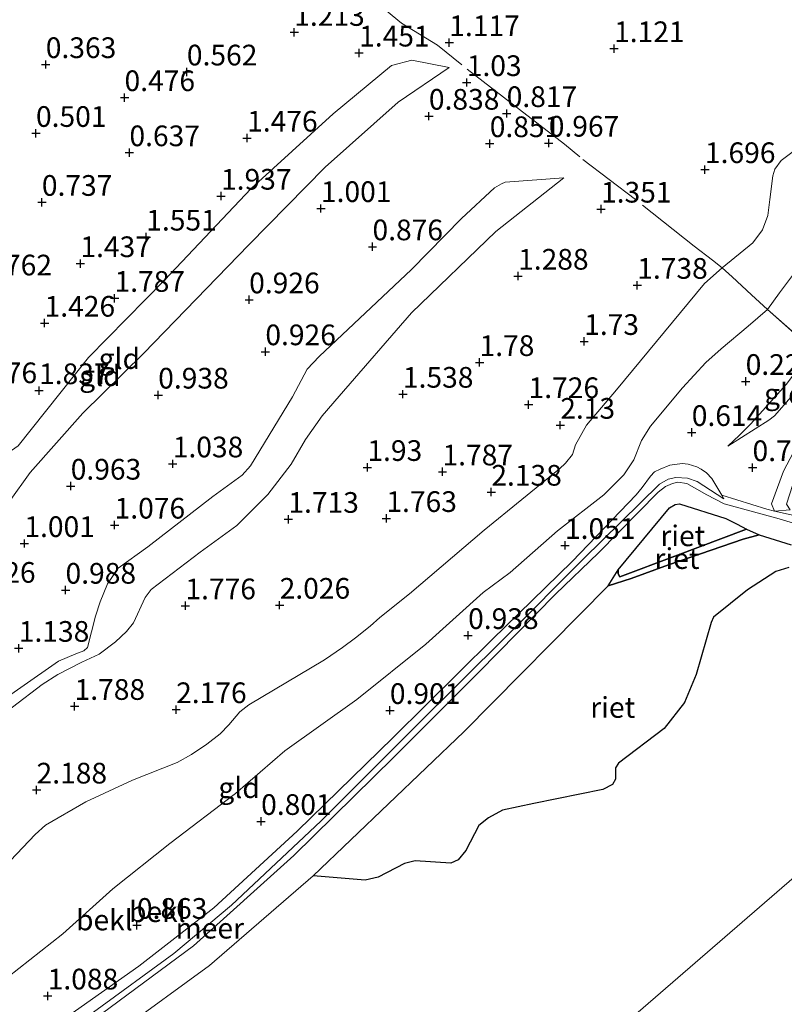
# Model space of a CAD drawing. Units: metres. Extents: x 159996 to 170008, y 537500 to 541182.
# Drawn here: x 167457 to 167549, y 538742 to 538861 of the extents above; entities that cross this region are included whole.
import ezdxf
from ezdxf.enums import TextEntityAlignment as Align

# ---------------------------------------------------------------- set-up
doc = ezdxf.new("R2010")
doc.units = ezdxf.units.M
doc.linetypes.add('IE-TERREINAFSCHEIDING', pattern=[10, 8, -2])
doc.layers.get('0').update_dxf_attribs({"lineweight": 25})
doc.layers.add('B-ME-GW-HOOGTEPUNT-S-B1', color=10, linetype='Continuous')
doc.layers.add('B-ME-IE-RIET-GV-B6', color=10, linetype='Continuous')
for name, color, linetype, lineweight in [('B-ME-GW-KRUINLIJN-L-B1', 93, 'Continuous', 18), ('B-ME-GW-TEENLIJN-L-B1', 93, 'Continuous', 18), ('B-ME-IE-GRONDWERKLIJN-GROND_INGERICHT-GV-B6', 253, 'Continuous', 18), ('B-ME-IE-HULPGEOMETRIE-L-B1', 53, 'Continuous', 18), ('B-ME-IE-TERREINAFSCHEIDING-RASTERHEKWERK-L-B1', 8, 'IE-TERREINAFSCHEIDING', 18), ('B-ME-OB-BEKLEDING-GV-B6', 253, 'Continuous', 18), ('B-ME-OB-WATERLIJN-L-B1', 133, 'OB-WATERLIJN', 18), ('B-ME-OG-WATER-GV-B6', 153, 'Continuous', 18)]:
    doc.layers.add(name, color=color, linetype=linetype, lineweight=lineweight)
doc.styles.add('NLCS-ISO', font='NLCS-ISO.TTF')
doc.linetypes.add('OB-WATERLIJN', pattern='A,10,[32,NLCS.SHX,S=2,R=0,X=0,Y=0],-12', length=22)

# ---------------------------------------------------------------- blocks, each defined once
blk = doc.blocks.new('hoogtepunt')
for p, q in [((-0.5, 0), (0.5, 0)), ((0, 0.5), (0, -0.5))]:
    blk.add_line(p, q)

msp = doc.modelspace()

# ---------------------------------------------------------------- linework, layer by layer
at = {"layer": 'B-ME-GW-KRUINLIJN-L-B1'}
for points in [[(167542.062, 538809.299, 0.561), (167547.017, 538812.425, 0.731), (167547.684, 538812.947, 0.744), (167552.29, 538818.207, 0.714), (167552.736, 538818.642, 0.697), (167553.459, 538819.886, 0.859), (167556.576, 538822.463, 0.731), (167559.851, 538825.922, 0.685), (167561.515, 538827.956, 0.646), (167565.442, 538832.019, 0.676), (167567.767, 538834.18, 0.663), (167570.396, 538837.112, 0.604), (167571.938, 538838.845, 0.544), (167573.796, 538840.781, 0.549), (167579.313, 538845.605, 0.672), (167581.093, 538847.547, 0.672), (167583.358, 538850.264, 0.634), (167585.231, 538852.581, 0.612), (167586.842, 538855.045, 0.493), (167589.001, 538859.142, 0.472), (167590.444, 538860.366, 0.472), (167592.605, 538861.568, 0.464)], [(167442.73, 538797.276, 0.8), (167446.051, 538798.135, 1.137), (167447.143, 538798.624, 1.35), (167447.956, 538799.465, 1.412), (167449.552, 538802.638, 1.474), (167452.037, 538806.409, 1.624), (167453.097, 538807.196, 1.687), (167454.693, 538808.221, 1.674), (167456.328, 538809.35, 1.7), (167464.838, 538820.014, 1.737), (167473.994, 538829.342, 1.7), (167484.474, 538840.448, 1.812), (167494.367, 538849.454, 1.574), (167501.426, 538855.313, 1.412), (167503.876, 538855.958, 1.262), (167508.411, 538855.051, 1.037)], [(167453.092, 538756.844, 2.308), (167458.374, 538762.353, 2.21), (167459.624, 538763.471, 2.21), (167464.478, 538766.291, 2.21), (167470.135, 538768.903, 2.223), (167475.533, 538771.051, 2.236), (167477.257, 538772.009, 2.227), (167479.129, 538773.286, 2.181), (167480.706, 538774.503, 2.181), (167481.769, 538775.594, 2.168), (167483.101, 538777.192, 2.168), (167484.199, 538778.027, 2.142), (167493.332, 538783.465, 2.168), (167495.503, 538784.971, 2.142), (167497.079, 538786.131, 2.045), (167498.854, 538787.531, 2.079), (167500.029, 538788.564, 2.172), (167503.589, 538791.462, 2.151), (167512.635, 538799.147, 2.104), (167521.733, 538806.549, 2.091), (167522.468, 538807.226, 2.087), (167523.288, 538808.291, 2.117), (167523.668, 538809.463, 2.104), (167524.974, 538811.824, 2.104), (167528.596, 538816.1, 2.215), (167539.252, 538828.94, 1.989), (167541.387, 538830.849, 1.832), (167545.065, 538833.882, 1.787), (167546.249, 538835.422, 1.783), (167546.881, 538837.183, 1.8), (167547.123, 538839.121, 1.736), (167547.514, 538841.953, 1.846), (167547.736, 538842.764, 1.846), (167548.516, 538843.803, 1.825), (167550.61, 538845.371, 1.732)], [(167452.004, 538774.991, 1.671), (167459.214, 538780.475, 1.671), (167461.098, 538781.704, 1.666), (167464.018, 538783.17, 1.641), (167466.098, 538784.153, 1.645), (167468.087, 538785.653, 1.679), (167469.421, 538786.9, 1.649), (167470.25, 538787.952, 1.628), (167471.68, 538790.987, 1.547), (167472.399, 538791.95, 1.543), (167478.292, 538796.477, 1.666), (167482.759, 538799.698, 1.649), (167486.494, 538803.452, 1.547), (167489.291, 538807.105, 1.462), (167491.037, 538810.083, 1.411), (167493.041, 538812.948, 1.407), (167495.088, 538815.34, 1.394), (167503.824, 538825.387, 1.237), (167514.051, 538835.223, 1.224), (167522.262, 538841.721, 1.173)], [(167549.996, 538808.566, 0.822), (167548.769, 538806.256, 0.843), (167547.345, 538802.304, 1.04), (167547.686, 538801.416, 1.04), (167553.696, 538800.096, 1.04)], [(167317.968, 538665.726, 1.607), (167331.12, 538672.222, 1.615), (167347.366, 538680.26, 1.615), (167360.709, 538687.065, 1.62), (167373.918, 538693.616, 1.611), (167390.89, 538702.231, 1.615), (167402.301, 538707.851, 1.594), (167417.744, 538715.781, 1.581), (167429.363, 538721.628, 1.594), (167443.441, 538728.793, 1.624), (167457.811, 538735.848, 1.611), (167465.421, 538740.884, 1.59), (167475.129, 538747.972, 1.59), (167482.089, 538753.816, 1.586), (167492.894, 538763.966, 1.59), (167504.152, 538775.262, 1.662), (167515.306, 538786.343, 1.675), (167524.575, 538795.618, 1.683), (167533.822, 538804.695, 1.692), (167534.852, 538805.319, 1.675), (167535.765, 538805.515, 1.671), (167537.207, 538805.439, 1.632), (167538.374, 538805.037, 1.556), (167541.593, 538802.945, 1.118)], [(167551.553, 538799.5, 1.048), (167548.268, 538800.509, 1.057), (167541.617, 538802.309, 1.091), (167539.543, 538803.428, 1.333), (167537.1, 538804.775, 1.622), (167536.028, 538804.94, 1.66), (167535.371, 538804.778, 1.673), (167534.519, 538804.398, 1.669), (167533.654, 538803.75, 1.66), (167526.434, 538796.403, 1.652), (167521.239, 538791.395, 1.656), (167511.998, 538781.989, 1.669), (167501.702, 538771.683, 1.622), (167489.641, 538759.816, 1.584), (167477.501, 538748.882, 1.626), (167463.394, 538738.467, 1.605)], [(167528.997, 538793.481, 0.028), (167535.675, 538796.006, 0.024), (167544.307, 538799.247, 0.139)]]:
    msp.add_polyline3d(points, dxfattribs=at)
at = {"layer": 'B-ME-GW-TEENLIJN-L-B1'}
for points in [[(167542.062, 538809.299, 0.561), (167543.454, 538810.601, 0.447), (167544.834, 538812.008, 0.311), (167549.102, 538816.754, 0.345), (167552.308, 538820.985, 0.357), (167555.388, 538823.445, 0.238), (167558.955, 538828.039, 0.238), (167560.683, 538830.466, 0.204), (167562.501, 538832.637, 0.221), (167567.383, 538837.294, 0.217), (167574.371, 538844.771, 0.158), (167578.694, 538849.2, 0.187), (167581.194, 538851.9, 0.187), (167586.234, 538858.479, 0.187), (167588.33, 538860.939, 0.2), (167589.19, 538861.566, 0.204), (167589.82, 538861.915, 0.217), (167592.605, 538861.568, 0.464)], [(167508.411, 538855.051, 1.037), (167502.235, 538850.873, 1), (167493.402, 538843.025, 1.137), (167484.195, 538833.612, 1.162), (167471.452, 538820.495, 1.187), (167464.147, 538813.284, 1.137), (167457.783, 538806.094, 1.1), (167455.221, 538802.565, 1.012), (167452.315, 538802.423, 1.012), (167451.629, 538801.055, 1.012), (167449.886, 538798.317, 0.9), (167447.587, 538796.734, 0.837), (167442.73, 538797.276, 0.8)], [(167522.262, 538841.721, 1.173), (167515.164, 538841.21, 0.944), (167514.701, 538841.006, 0.931), (167513.869, 538840.509, 0.927), (167509.896, 538836.806, 0.872), (167503.857, 538830.626, 0.863), (167492.674, 538820.14, 0.829), (167491.239, 538818.587, 0.876), (167489.453, 538815.267, 0.91), (167484.395, 538806.895, 1.118), (167483.388, 538805.803, 1.161), (167479.838, 538803.207, 1.144), (167471.984, 538797.105, 1.063), (167468.422, 538794.557, 1.114), (167467.123, 538792.647, 1.135), (167466.219, 538790.47, 1.122), (167465.669, 538788.724, 1.054), (167464.682, 538784.97, 1.19), (167464.268, 538784.574, 1.195), (167463.29, 538784.188, 1.195), (167461.195, 538783.288, 1.203), (167452.453, 538777.21, 1.229)], [(167448.087, 538739.767, 0.871), (167453.721, 538744.052, 0.927), (167461.735, 538750.365, 0.927), (167467.759, 538755.772, 0.902), (167474.638, 538761.251, 0.852), (167482.58, 538767.306, 0.852), (167488.519, 538772.472, 1.014), (167497.237, 538778.681, 1.039), (167505.561, 538785.379, 0.989), (167512.503, 538791.588, 1.052), (167515.745, 538794.015, 1.127), (167521.473, 538799.077, 1.167), (167527.088, 538803.426, 1.18), (167529.482, 538805.812, 1.105), (167530.702, 538807.63, 1.03), (167531.615, 538809.967, 1.03), (167532.703, 538811.7, 0.855), (167536.575, 538816.34, 0.838), (167539.414, 538819.407, 0.816), (167541.275, 538821.048, 0.702), (167544.499, 538823.806, 0.498), (167546.861, 538825.824, 0.451), (167548.291, 538827.819, 0.396), (167552.907, 538833.958, 0.315)], [(167461.875, 538740.073, 0.923), (167470.903, 538746.428, 0.906), (167479.965, 538753.51, 0.88), (167490.017, 538762.75, 0.88), (167501.617, 538774.062, 0.918), (167513.582, 538785.904, 1.042), (167523.253, 538795.364, 1.105), (167530.975, 538803.405, 1.071), (167531.692, 538804.311, 1.067), (167532.699, 538805.663, 0.872), (167533.185, 538806.179, 0.816), (167533.871, 538806.527, 0.825), (167535.045, 538806.984, 0.825), (167536.552, 538807.209, 0.778), (167537.253, 538807.102, 0.727), (167538.305, 538806.794, 0.668), (167538.828, 538806.499, 0.672), (167539.501, 538806.058, 0.685), (167540.144, 538805.375, 0.719), (167541.352, 538803.349, 1.052), (167541.593, 538802.945, 1.118)], [(167528.997, 538793.481, 0.028), (167528.83, 538793.87, 0.028), (167528.799, 538794.338, 0.079), (167535.034, 538801.833, 0.462), (167535.687, 538802.233, 0.479), (167536.23, 538802.341, 0.466), (167541.832, 538800.562, 0.39), (167543.178, 538799.883, 0.36), (167544.307, 538799.247, 0.139)]]:
    msp.add_polyline3d(points, dxfattribs=at)
at = {"layer": 'B-ME-IE-GRONDWERKLIJN-GROND_INGERICHT-GV-B6'}
for points in [[(167455.221, 538802.565, 1.012), (167457.783, 538806.094, 1.1), (167464.147, 538813.284, 1.137), (167471.452, 538820.495, 1.187), (167484.195, 538833.612, 1.162), (167493.402, 538843.025, 1.137), (167502.235, 538850.873, 1), (167508.411, 538855.051, 1.037), (167503.876, 538855.958, 1.262), (167501.426, 538855.313, 1.412), (167494.367, 538849.454, 1.574), (167484.474, 538840.448, 1.812), (167473.994, 538829.342, 1.7), (167464.838, 538820.014, 1.737), (167456.328, 538809.35, 1.7)], [(167508.411, 538855.051, 1.037), (167502.235, 538850.873, 1), (167493.402, 538843.025, 1.137), (167484.195, 538833.612, 1.162), (167471.452, 538820.495, 1.187), (167464.147, 538813.284, 1.137), (167457.783, 538806.094, 1.1), (167455.221, 538802.565, 1.012)], [(167456.328, 538809.35, 1.7), (167464.838, 538820.014, 1.737), (167473.994, 538829.342, 1.7), (167484.474, 538840.448, 1.812), (167494.367, 538849.454, 1.574), (167501.426, 538855.313, 1.412), (167503.876, 538855.958, 1.262), (167508.411, 538855.051, 1.037)], [(167550.61, 538845.371, 1.732), (167548.516, 538843.803, 1.825), (167547.736, 538842.764, 1.846), (167547.514, 538841.953, 1.846), (167547.123, 538839.121, 1.736), (167546.881, 538837.183, 1.8), (167546.249, 538835.422, 1.783), (167545.065, 538833.882, 1.787), (167541.387, 538830.849, 1.832), (167539.252, 538828.94, 1.989), (167528.596, 538816.1, 2.215), (167524.974, 538811.824, 2.104), (167523.668, 538809.463, 2.104), (167523.288, 538808.291, 2.117), (167522.468, 538807.226, 2.087), (167521.733, 538806.549, 2.091), (167512.635, 538799.147, 2.104), (167503.589, 538791.462, 2.151), (167500.029, 538788.564, 2.172), (167498.854, 538787.531, 2.079), (167497.079, 538786.131, 2.045), (167495.503, 538784.971, 2.142), (167493.332, 538783.465, 2.168), (167484.199, 538778.027, 2.142), (167483.101, 538777.192, 2.168), (167481.769, 538775.594, 2.168), (167480.706, 538774.503, 2.181), (167479.129, 538773.286, 2.181), (167477.257, 538772.009, 2.227), (167475.533, 538771.051, 2.236), (167470.135, 538768.903, 2.223), (167464.478, 538766.291, 2.21), (167459.624, 538763.471, 2.21), (167458.374, 538762.353, 2.21), (167453.092, 538756.844, 2.308)], [(167552.907, 538833.958, 0.315), (167548.291, 538827.819, 0.396), (167546.861, 538825.824, 0.451), (167544.941, 538827.599, 0.842), (167542.578, 538829.776, 1.649), (167541.387, 538830.849, 1.832), (167545.065, 538833.882, 1.787), (167546.249, 538835.422, 1.783), (167546.881, 538837.183, 1.8), (167547.123, 538839.121, 1.736), (167547.514, 538841.953, 1.846), (167547.736, 538842.764, 1.846), (167548.516, 538843.803, 1.825), (167550.61, 538845.371, 1.732)], [(167452.004, 538774.991, 1.671), (167459.214, 538780.475, 1.671), (167461.098, 538781.704, 1.666), (167464.018, 538783.17, 1.641), (167466.098, 538784.153, 1.645), (167468.087, 538785.653, 1.679), (167469.421, 538786.9, 1.649), (167470.25, 538787.952, 1.628), (167471.68, 538790.987, 1.547), (167472.399, 538791.95, 1.543), (167478.292, 538796.477, 1.666), (167482.759, 538799.698, 1.649), (167486.494, 538803.452, 1.547), (167489.291, 538807.105, 1.462), (167491.037, 538810.083, 1.411), (167493.041, 538812.948, 1.407), (167495.088, 538815.34, 1.394), (167503.824, 538825.387, 1.237), (167514.051, 538835.223, 1.224), (167522.262, 538841.721, 1.173), (167515.164, 538841.21, 0.944), (167514.701, 538841.006, 0.931), (167513.869, 538840.509, 0.927), (167509.896, 538836.806, 0.872), (167503.857, 538830.626, 0.863), (167492.674, 538820.14, 0.829), (167491.239, 538818.587, 0.876), (167489.453, 538815.267, 0.91), (167484.395, 538806.895, 1.118), (167483.388, 538805.803, 1.161), (167479.838, 538803.207, 1.144), (167471.984, 538797.105, 1.063), (167468.422, 538794.557, 1.114), (167467.123, 538792.647, 1.135), (167466.219, 538790.47, 1.122), (167465.669, 538788.724, 1.054), (167464.682, 538784.97, 1.19), (167464.268, 538784.574, 1.195), (167463.29, 538784.188, 1.195), (167461.195, 538783.288, 1.203), (167452.453, 538777.21, 1.229)], [(167452.453, 538777.21, 1.229), (167461.195, 538783.288, 1.203), (167463.29, 538784.188, 1.195), (167464.268, 538784.574, 1.195), (167464.682, 538784.97, 1.19), (167465.669, 538788.724, 1.054), (167466.219, 538790.47, 1.122), (167467.123, 538792.647, 1.135), (167468.422, 538794.557, 1.114), (167471.984, 538797.105, 1.063), (167479.838, 538803.207, 1.144), (167483.388, 538805.803, 1.161), (167484.395, 538806.895, 1.118), (167489.453, 538815.267, 0.91), (167491.239, 538818.587, 0.876), (167492.674, 538820.14, 0.829), (167503.857, 538830.626, 0.863), (167509.896, 538836.806, 0.872), (167513.869, 538840.509, 0.927), (167514.701, 538841.006, 0.931), (167515.164, 538841.21, 0.944), (167522.262, 538841.721, 1.173), (167514.051, 538835.223, 1.224), (167503.824, 538825.387, 1.237), (167495.088, 538815.34, 1.394), (167493.041, 538812.948, 1.407), (167491.037, 538810.083, 1.411), (167489.291, 538807.105, 1.462), (167486.494, 538803.452, 1.547), (167482.759, 538799.698, 1.649), (167478.292, 538796.477, 1.666), (167472.399, 538791.95, 1.543), (167471.68, 538790.987, 1.547), (167470.25, 538787.952, 1.628), (167469.421, 538786.9, 1.649), (167468.087, 538785.653, 1.679), (167466.098, 538784.153, 1.645), (167464.018, 538783.17, 1.641), (167461.098, 538781.704, 1.666), (167459.214, 538780.475, 1.671), (167452.004, 538774.991, 1.671)], [(167552.308, 538820.985, 0.357), (167546.861, 538825.824, 0.451), (167548.291, 538827.819, 0.396), (167552.907, 538833.958, 0.315)], [(167453.092, 538756.844, 2.308), (167458.374, 538762.353, 2.21), (167459.624, 538763.471, 2.21), (167464.478, 538766.291, 2.21), (167470.135, 538768.903, 2.223), (167475.533, 538771.051, 2.236), (167477.257, 538772.009, 2.227), (167479.129, 538773.286, 2.181), (167480.706, 538774.503, 2.181), (167481.769, 538775.594, 2.168), (167483.101, 538777.192, 2.168), (167484.199, 538778.027, 2.142), (167493.332, 538783.465, 2.168), (167495.503, 538784.971, 2.142), (167497.079, 538786.131, 2.045), (167498.854, 538787.531, 2.079), (167500.029, 538788.564, 2.172), (167503.589, 538791.462, 2.151), (167512.635, 538799.147, 2.104), (167521.733, 538806.549, 2.091), (167522.468, 538807.226, 2.087), (167523.288, 538808.291, 2.117), (167523.668, 538809.463, 2.104), (167524.974, 538811.824, 2.104), (167528.596, 538816.1, 2.215), (167539.252, 538828.94, 1.989), (167541.387, 538830.849, 1.832), (167542.578, 538829.776, 1.649), (167544.941, 538827.599, 0.842), (167546.861, 538825.824, 0.451)], [(167448.087, 538739.767, 0.871), (167453.721, 538744.052, 0.927), (167461.735, 538750.365, 0.927), (167467.759, 538755.772, 0.902), (167474.638, 538761.251, 0.852), (167482.58, 538767.306, 0.852), (167488.519, 538772.472, 1.014), (167497.237, 538778.681, 1.039), (167505.561, 538785.379, 0.989), (167512.503, 538791.588, 1.052), (167515.745, 538794.015, 1.127), (167521.473, 538799.077, 1.167), (167527.088, 538803.426, 1.18), (167529.482, 538805.812, 1.105), (167530.702, 538807.63, 1.03), (167531.615, 538809.967, 1.03), (167532.703, 538811.7, 0.855), (167536.575, 538816.34, 0.838), (167539.414, 538819.407, 0.816), (167541.275, 538821.048, 0.702), (167544.499, 538823.806, 0.498), (167546.861, 538825.824, 0.451), (167552.308, 538820.985, 0.357)], [(167546.861, 538825.824, 0.451), (167544.499, 538823.806, 0.498), (167541.275, 538821.048, 0.702), (167539.414, 538819.407, 0.816), (167536.575, 538816.34, 0.838), (167532.703, 538811.7, 0.855), (167531.615, 538809.967, 1.03), (167530.702, 538807.63, 1.03), (167529.482, 538805.812, 1.105), (167527.088, 538803.426, 1.18), (167521.473, 538799.077, 1.167), (167515.745, 538794.015, 1.127), (167512.503, 538791.588, 1.052), (167505.561, 538785.379, 0.989), (167497.237, 538778.681, 1.039), (167488.519, 538772.472, 1.014), (167482.58, 538767.306, 0.852), (167474.638, 538761.251, 0.852), (167467.759, 538755.772, 0.902), (167461.735, 538750.365, 0.927), (167453.721, 538744.052, 0.927), (167448.087, 538739.767, 0.871)], [(167553.459, 538819.886, 0.859), (167552.736, 538818.642, 0.697), (167552.29, 538818.207, 0.714), (167547.684, 538812.947, 0.744), (167547.017, 538812.425, 0.731), (167542.062, 538809.299, 0.561), (167543.454, 538810.601, 0.447), (167544.834, 538812.008, 0.311), (167549.102, 538816.754, 0.345), (167552.308, 538820.985, 0.357), (167553.459, 538819.886, 0.859)], [(167549.102, 538816.754, 0.345), (167544.834, 538812.008, 0.311), (167543.454, 538810.601, 0.447), (167542.062, 538809.299, 0.561), (167547.017, 538812.425, 0.731), (167547.684, 538812.947, 0.744), (167552.29, 538818.207, 0.714)], [(167562.982, 538811.909, 0.115), (167557.22, 538808.706, 0.285), (167556.353, 538808.209, 0.306), (167555.651, 538807.944, 0.374), (167552.203, 538808.05, 0.6), (167551.649, 538807.843, 0.604), (167549.863, 538804.524, 0.561), (167549.56, 538803.55, 0.561), (167549.142, 538802.271, 0.757), (167549.577, 538801.6, 0.757), (167547.686, 538801.416, 1.04), (167547.345, 538802.304, 1.04), (167548.769, 538806.256, 0.843), (167549.996, 538808.566, 0.822), (167550.917, 538809.677, 0.826), (167551.582, 538810.086, 0.86), (167553.513, 538810.435, 0.822), (167555.683, 538810.64, 0.597), (167556.237, 538810.847, 0.58), (167560.532, 538813.845, 0.595), (167562.982, 538811.909, 0.115)], [(167549.996, 538808.566, 0.822), (167548.769, 538806.256, 0.843), (167547.345, 538802.304, 1.04), (167547.686, 538801.416, 1.04), (167546.768, 538801.696, 1.041), (167541.352, 538803.349, 1.052), (167540.144, 538805.375, 0.719), (167539.501, 538806.058, 0.685), (167538.828, 538806.499, 0.672), (167538.305, 538806.794, 0.668), (167537.253, 538807.102, 0.727), (167536.552, 538807.209, 0.778), (167535.045, 538806.984, 0.825), (167533.871, 538806.527, 0.825), (167533.185, 538806.179, 0.816), (167532.699, 538805.663, 0.872), (167531.692, 538804.311, 1.067), (167530.975, 538803.405, 1.071), (167523.253, 538795.364, 1.105), (167513.582, 538785.904, 1.042), (167501.617, 538774.062, 0.918), (167490.017, 538762.75, 0.88), (167479.965, 538753.51, 0.88), (167470.903, 538746.428, 0.906), (167461.875, 538740.073, 0.923)]]:
    msp.add_polyline3d(points, dxfattribs=at)
at = {"layer": 'B-ME-IE-HULPGEOMETRIE-L-B1'}
msp.add_polyline3d([(167628.424, 538845.76, -0.35), (167576.082, 538779.729, -0.35), (167489.676, 538704.903, -0.35), (167326.313, 538621.465, -0.35)], dxfattribs=at)
at = {"layer": 'B-ME-IE-RIET-GV-B6'}
for points in [[(167544.307, 538799.247, 0.139), (167535.675, 538796.006, 0.024), (167528.997, 538793.481, 0.028), (167528.83, 538793.87, 0.028), (167528.799, 538794.338, 0.079), (167535.034, 538801.833, 0.462), (167535.687, 538802.233, 0.479), (167536.23, 538802.341, 0.466), (167541.832, 538800.562, 0.39), (167543.178, 538799.883, 0.36), (167544.307, 538799.247, 0.139)], [(167545.851, 538798.557, -0.35), (167543.931, 538798.04, -0.35), (167534.898, 538794.931, -0.35), (167530.379, 538793.316, -0.35), (167527.609, 538792.425, -0.35), (167528.799, 538794.338, 0.079), (167528.83, 538793.87, 0.028), (167528.997, 538793.481, 0.028), (167535.675, 538796.006, 0.024), (167544.307, 538799.247, 0.139), (167545.851, 538798.557, -0.35)], [(167549.451, 538794.639, -0.35), (167547.852, 538794.151, -0.35), (167544.429, 538791.934, -0.35), (167540.342, 538788.641, -0.35), (167540.062, 538787.979, -0.35), (167538.243, 538781.704, -0.35), (167536.828, 538778.327, -0.35), (167534.378, 538775.175, -0.35), (167528.871, 538770.97, -0.35), (167528.502, 538770.417, -0.35), (167528.483, 538769.031, -0.35), (167528.121, 538768.409, -0.35), (167526.966, 538767.779, -0.35), (167518.616, 538766.093, -0.35), (167514.837, 538765.3, -0.35), (167513.126, 538764.35, -0.35), (167511.966, 538763.438, -0.35), (167510.393, 538760.422, -0.35), (167509.49, 538759.285, -0.35), (167508.585, 538758.872, -0.35), (167504.296, 538759.162, -0.35), (167502.999, 538758.868, -0.35), (167499.807, 538757.189, -0.35), (167498.228, 538756.843, -0.35), (167491.948, 538757.351, -0.35), (167510.172, 538774.77, -0.35), (167527.609, 538792.425, -0.35), (167530.379, 538793.316, -0.35), (167534.898, 538794.931, -0.35), (167543.931, 538798.04, -0.35), (167545.851, 538798.557, -0.35), (167549.718, 538797.356, -0.35)]]:
    msp.add_polyline3d(points, dxfattribs=at)
at = {"layer": 'B-ME-IE-TERREINAFSCHEIDING-RASTERHEKWERK-L-B1'}
msp.add_polyline3d([(167552.308, 538820.985, 0.357), (167546.861, 538825.824, 0.451), (167544.941, 538827.599, 0.842), (167542.578, 538829.776, 1.649), (167541.387, 538830.849, 1.832), (167540.206, 538831.762, 1.998), (167538.013, 538833.473, 2.006), (167530.915, 538839.09, 1.654), (167524.161, 538844.259, 1.288), (167522.345, 538845.785, 1.233), (167516.909, 538849.999, 1.037), (167509.915, 538855.368, 1.131), (167507.001, 538857.766, 1.267), (167502.648, 538860.411, 1.394), (167500.827, 538861.916, 1.403), (167498.641, 538864.077, 1.348), (167495.484, 538866.449, 1.173), (167491.534, 538869.39, 0.893), (167486.439, 538873.248, 0.808), (167482.114, 538876.802, 0.685), (167477.09, 538880.26, 0.536), (167475.761, 538881.375, 0.634)], dxfattribs=at)
at = {"layer": 'B-ME-OB-BEKLEDING-GV-B6'}
for points in [[(167461.875, 538740.073, 0.923), (167470.903, 538746.428, 0.906), (167479.965, 538753.51, 0.88), (167490.017, 538762.75, 0.88), (167501.617, 538774.062, 0.918), (167513.582, 538785.904, 1.042), (167523.253, 538795.364, 1.105), (167530.975, 538803.405, 1.071), (167531.692, 538804.311, 1.067), (167532.699, 538805.663, 0.872), (167533.185, 538806.179, 0.816), (167533.871, 538806.527, 0.825), (167535.045, 538806.984, 0.825), (167536.552, 538807.209, 0.778), (167537.253, 538807.102, 0.727), (167538.305, 538806.794, 0.668), (167538.828, 538806.499, 0.672), (167539.501, 538806.058, 0.685), (167540.144, 538805.375, 0.719), (167541.352, 538803.349, 1.052)], [(167317.968, 538665.726, 1.607), (167331.12, 538672.222, 1.615), (167347.366, 538680.26, 1.615), (167360.709, 538687.065, 1.62), (167373.918, 538693.616, 1.611), (167390.89, 538702.231, 1.615), (167402.301, 538707.851, 1.594), (167417.744, 538715.781, 1.581), (167429.363, 538721.628, 1.594), (167443.441, 538728.793, 1.624), (167457.811, 538735.848, 1.611), (167465.421, 538740.884, 1.59), (167475.129, 538747.972, 1.59), (167482.089, 538753.816, 1.586), (167492.894, 538763.966, 1.59), (167504.152, 538775.262, 1.662), (167515.306, 538786.343, 1.675), (167524.575, 538795.618, 1.683), (167533.822, 538804.695, 1.692), (167534.852, 538805.319, 1.675), (167535.765, 538805.515, 1.671), (167537.207, 538805.439, 1.632), (167538.374, 538805.037, 1.556), (167541.593, 538802.945, 1.118)], [(167541.352, 538803.349, 1.052), (167541.593, 538802.945, 1.118), (167538.374, 538805.037, 1.556), (167537.207, 538805.439, 1.632), (167535.765, 538805.515, 1.671), (167534.852, 538805.319, 1.675), (167533.822, 538804.695, 1.692), (167524.575, 538795.618, 1.683), (167515.306, 538786.343, 1.675), (167504.152, 538775.262, 1.662), (167492.894, 538763.966, 1.59), (167482.089, 538753.816, 1.586), (167475.129, 538747.972, 1.59), (167465.421, 538740.884, 1.59), (167457.811, 538735.848, 1.611), (167443.441, 538728.793, 1.624), (167429.363, 538721.628, 1.594), (167417.744, 538715.781, 1.581), (167402.301, 538707.851, 1.594), (167390.89, 538702.231, 1.615), (167373.918, 538693.616, 1.611), (167360.709, 538687.065, 1.62)], [(167463.394, 538738.467, 1.605), (167477.501, 538748.882, 1.626), (167489.641, 538759.816, 1.584), (167501.702, 538771.683, 1.622), (167511.998, 538781.989, 1.669), (167521.239, 538791.395, 1.656), (167526.434, 538796.403, 1.652), (167533.654, 538803.75, 1.66), (167534.519, 538804.398, 1.669), (167535.371, 538804.778, 1.673), (167536.028, 538804.94, 1.66), (167537.1, 538804.775, 1.622), (167539.543, 538803.428, 1.333), (167541.617, 538802.309, 1.091), (167548.268, 538800.509, 1.057), (167551.553, 538799.5, 1.048)], [(167551.553, 538799.5, 1.048), (167548.268, 538800.509, 1.057), (167541.617, 538802.309, 1.091), (167539.543, 538803.428, 1.333), (167537.1, 538804.775, 1.622), (167536.028, 538804.94, 1.66), (167535.371, 538804.778, 1.673), (167534.519, 538804.398, 1.669), (167533.654, 538803.75, 1.66), (167526.434, 538796.403, 1.652), (167521.239, 538791.395, 1.656), (167511.998, 538781.989, 1.669), (167501.702, 538771.683, 1.622), (167489.641, 538759.816, 1.584), (167477.501, 538748.882, 1.626), (167463.394, 538738.467, 1.605)], [(167541.593, 538802.945, 1.118), (167541.352, 538803.349, 1.052), (167546.768, 538801.696, 1.041), (167547.686, 538801.416, 1.04), (167553.696, 538800.096, 1.04)], [(167549.718, 538797.356, -0.35), (167545.851, 538798.557, -0.35), (167544.307, 538799.247, 0.139), (167543.178, 538799.883, 0.36), (167541.832, 538800.562, 0.39), (167536.23, 538802.341, 0.466), (167535.687, 538802.233, 0.479), (167535.034, 538801.833, 0.462), (167528.799, 538794.338, 0.079), (167527.609, 538792.425, -0.35), (167510.172, 538774.77, -0.35), (167491.948, 538757.351, -0.35), (167479.428, 538746.517, -0.35), (167468.598, 538738.634, -0.35), (167458.882, 538731.875, -0.35), (167450.756, 538728.049, -0.35), (167441.261, 538723.232, -0.35), (167430.498, 538718.047, -0.35), (167417.14, 538711.178, -0.35), (167406.491, 538705.787, -0.35), (167399.208, 538701.89, -0.35), (167385.568, 538694.709, -0.35), (167368.395, 538686.466, -0.35), (167356.642, 538680.065, -0.35)], [(167547.686, 538801.416, 1.04), (167549.577, 538801.6, 0.757)], [(167553.696, 538800.096, 1.04), (167547.686, 538801.416, 1.04)]]:
    msp.add_polyline3d(points, dxfattribs=at)
at = {"layer": 'B-ME-OB-WATERLIJN-L-B1'}
msp.add_polyline3d([(167549.718, 538797.356, -0.35), (167545.851, 538798.557, -0.35), (167543.931, 538798.04, -0.35), (167534.898, 538794.931, -0.35), (167530.379, 538793.316, -0.35), (167527.609, 538792.425, -0.35), (167510.172, 538774.77, -0.35), (167491.948, 538757.351, -0.35), (167479.428, 538746.517, -0.35), (167468.598, 538738.634, -0.35), (167458.882, 538731.875, -0.35), (167450.756, 538728.049, -0.35), (167441.261, 538723.232, -0.35), (167430.498, 538718.047, -0.35), (167417.14, 538711.178, -0.35), (167406.491, 538705.787, -0.35), (167399.208, 538701.89, -0.35), (167385.568, 538694.709, -0.35), (167368.395, 538686.466, -0.35), (167356.642, 538680.065, -0.35)], dxfattribs=at)
at = {"layer": 'B-ME-OG-WATER-GV-B6'}
for points in [[(167969.808, 538993.639, -0.35), (167691.042, 538787.385, -0.35), (167664.517, 538823.462, -0.35), (167649.689, 538812.544, -0.35), (167376.927, 538611.708, -0.35), (167345.016, 538592.434, -0.35), (167326.313, 538621.465, -0.35), (167489.676, 538704.903, -0.35), (167576.082, 538779.729, -0.35), (167628.424, 538845.76, -0.35), (167633.982, 538852.772, -0.35), (167654.47, 538865.243, -0.35), (167674.958, 538877.714, -0.35), (167694.332, 538886.622, -0.35), (167713.707, 538895.53, -0.35), (167733.081, 538904.437, -0.35), (167752.456, 538913.345, -0.35), (167775.616, 538934.278, -0.35), (167798.776, 538955.212, -0.35), (167814.58, 538968.521, -0.35)], [(167468.598, 538738.634, -0.35), (167479.428, 538746.517, -0.35), (167491.948, 538757.351, -0.35), (167498.228, 538756.843, -0.35), (167499.807, 538757.189, -0.35), (167502.999, 538758.868, -0.35), (167504.296, 538759.162, -0.35), (167508.585, 538758.872, -0.35), (167509.49, 538759.285, -0.35), (167510.393, 538760.422, -0.35), (167511.966, 538763.438, -0.35), (167513.126, 538764.35, -0.35), (167514.837, 538765.3, -0.35), (167518.616, 538766.093, -0.35), (167526.966, 538767.779, -0.35), (167528.121, 538768.409, -0.35), (167528.483, 538769.031, -0.35), (167528.502, 538770.417, -0.35), (167528.871, 538770.97, -0.35), (167534.378, 538775.175, -0.35), (167536.828, 538778.327, -0.35), (167538.243, 538781.704, -0.35), (167540.062, 538787.979, -0.35), (167540.342, 538788.641, -0.35), (167544.429, 538791.934, -0.35), (167547.852, 538794.151, -0.35), (167549.451, 538794.639, -0.35)], [(167576.082, 538779.729, -0.35), (167489.676, 538704.903, -0.35), (167326.313, 538621.465, -0.35)]]:
    msp.add_polyline3d(points, dxfattribs=at)

# ---------------------------------------------------------------- block references
at = {"layer": 'B-ME-GW-HOOGTEPUNT-S-B1', "rotation": 90}
for p in [(167489.675, 538859.315, 1.213), (167489.675, 538859.315, 1.213), (167508.408, 538858.069, 1.117), (167508.408, 538858.069, 1.117), (167528.32, 538857.347, 1.121), (167528.32, 538857.347, 1.121), (167497.513, 538856.815, 1.451), (167497.513, 538856.815, 1.451), (167459.656, 538855.422, 0.363), (167459.656, 538855.422, 0.363), (167476.704, 538854.53, 0.562), (167476.704, 538854.53, 0.562), (167510.523, 538853.247, 1.03), (167510.523, 538853.247, 1.03), (167469.171, 538851.426, 0.476), (167469.171, 538851.426, 0.476), (167505.944, 538849.18, 0.838), (167505.944, 538849.18, 0.838), (167515.344, 538849.499, 0.817), (167515.344, 538849.499, 0.817), (167458.473, 538847.103, 0.501), (167458.473, 538847.103, 0.501), (167483.983, 538846.535, 1.476), (167483.983, 538846.535, 1.476), (167513.298, 538845.865, 0.851), (167513.298, 538845.865, 0.851), (167520.427, 538845.92, 0.967), (167520.427, 538845.92, 0.967), (167469.764, 538844.768, 0.637), (167469.764, 538844.768, 0.637), (167539.3, 538842.727, 1.696), (167539.3, 538842.727, 1.696), (167480.83, 538839.514, 1.937), (167480.83, 538839.514, 1.937), (167459.185, 538838.771, 0.737), (167459.185, 538838.771, 0.737), (167492.9, 538838.018, 1.001), (167492.9, 538838.018, 1.001), (167526.742, 538837.952, 1.351), (167526.742, 538837.952, 1.351), (167471.798, 538834.572, 1.551), (167471.798, 538834.572, 1.551), (167499.13, 538833.398, 0.876), (167499.13, 538833.398, 0.876), (167463.838, 538831.361, 1.437), (167463.838, 538831.361, 1.437), (167516.722, 538829.846, 1.288), (167516.722, 538829.846, 1.288), (167531.115, 538828.745, 1.738), (167531.115, 538828.745, 1.738), (167467.963, 538827.167, 1.787), (167467.963, 538827.167, 1.787), (167484.229, 538826.986, 0.926), (167484.229, 538826.986, 0.926), (167459.516, 538824.165, 1.426), (167459.516, 538824.165, 1.426), (167524.703, 538821.956, 1.73), (167524.703, 538821.956, 1.73), (167486.189, 538820.712, 0.926), (167486.189, 538820.712, 0.926), (167512.067, 538819.411, 1.78), (167512.067, 538819.411, 1.78), (167544.218, 538817.127, 0.226), (167544.218, 538817.127, 0.226), (167458.845, 538816.006, 1.837), (167458.845, 538816.006, 1.837), (167473.241, 538815.473, 0.938), (167473.241, 538815.473, 0.938), (167502.807, 538815.579, 1.538), (167502.807, 538815.579, 1.538), (167517.991, 538814.322, 1.726), (167517.991, 538814.322, 1.726), (167521.817, 538811.827, 2.13), (167521.817, 538811.827, 2.13), (167537.704, 538810.954, 0.614), (167537.704, 538810.954, 0.614), (167474.999, 538807.159, 1.038), (167474.999, 538807.159, 1.038), (167498.514, 538806.729, 1.93), (167498.514, 538806.729, 1.93), (167507.585, 538806.193, 1.787), (167507.585, 538806.193, 1.787), (167545.048, 538806.705, 0.739), (167545.048, 538806.705, 0.739), (167462.67, 538804.467, 0.963), (167462.67, 538804.467, 0.963), (167513.488, 538803.738, 2.138), (167513.488, 538803.738, 2.138), (167488.965, 538800.457, 1.713), (167488.965, 538800.457, 1.713), (167500.81, 538800.557, 1.763), (167500.81, 538800.557, 1.763), (167467.975, 538799.758, 1.076), (167467.975, 538799.758, 1.076), (167457.072, 538797.53, 1.001), (167457.072, 538797.53, 1.001), (167522.389, 538797.301, 1.051), (167522.389, 538797.301, 1.051), (167462.045, 538791.891, 0.988), (167462.045, 538791.891, 0.988), (167476.527, 538790.003, 1.776), (167476.527, 538790.003, 1.776), (167487.914, 538790.074, 2.026), (167487.914, 538790.074, 2.026), (167510.681, 538786.414, 0.938), (167510.681, 538786.414, 0.938), (167456.396, 538784.869, 1.138), (167456.396, 538784.869, 1.138), (167463.138, 538777.85, 1.788), (167463.138, 538777.85, 1.788), (167475.408, 538777.454, 2.176), (167475.408, 538777.454, 2.176), (167501.229, 538777.352, 0.901), (167501.229, 538777.352, 0.901), (167458.544, 538767.739, 2.188), (167458.544, 538767.739, 2.188), (167485.676, 538763.943, 0.801), (167485.676, 538763.943, 0.801), (167470.664, 538751.385, 0.863), (167470.664, 538751.385, 0.863), (167459.888, 538742.846, 1.088), (167459.888, 538742.846, 1.088)]:
    msp.add_blockref('hoogtepunt', p, dxfattribs=at)

# ---------------------------------------------------------------- texts
at = {"layer": 'B-ME-GW-HOOGTEPUNT-S-B1', "ltscale": 0.2, "style": 'NLCS-ISO'}
for s, p in [('1.213', (167489.675, 538859.315, 1.213)), ('1.213', (167489.675, 538859.315, 1.213)), ('1.117', (167508.408, 538858.069, 1.117)), ('1.117', (167508.408, 538858.069, 1.117)), ('1.451', (167497.513, 538856.815, 1.451)), ('1.451', (167497.513, 538856.815, 1.451)), ('1.121', (167528.32, 538857.347, 1.121)), ('1.121', (167528.32, 538857.347, 1.121)), ('0.363', (167459.656, 538855.422, 0.363)), ('0.363', (167459.656, 538855.422, 0.363)), ('0.562', (167476.704, 538854.53, 0.562)), ('0.562', (167476.704, 538854.53, 0.562)), ('1.03', (167510.523, 538853.247, 1.03)), ('1.03', (167510.523, 538853.247, 1.03)), ('0.476', (167469.171, 538851.426, 0.476)), ('0.476', (167469.171, 538851.426, 0.476)), ('0.817', (167515.344, 538849.499, 0.817)), ('0.817', (167515.344, 538849.499, 0.817)), ('0.838', (167505.944, 538849.18, 0.838)), ('0.838', (167505.944, 538849.18, 0.838)), ('0.501', (167458.473, 538847.103, 0.501)), ('0.501', (167458.473, 538847.103, 0.501)), ('1.476', (167483.983, 538846.535, 1.476)), ('1.476', (167483.983, 538846.535, 1.476)), ('0.851', (167513.298, 538845.865, 0.851)), ('0.851', (167513.298, 538845.865, 0.851)), ('0.967', (167520.427, 538845.92, 0.967)), ('0.967', (167520.427, 538845.92, 0.967)), ('0.637', (167469.764, 538844.768, 0.637)), ('0.637', (167469.764, 538844.768, 0.637)), ('1.696', (167539.3, 538842.727, 1.696)), ('1.696', (167539.3, 538842.727, 1.696)), ('0.737', (167459.185, 538838.771, 0.737)), ('0.737', (167459.185, 538838.771, 0.737)), ('1.937', (167480.83, 538839.514, 1.937)), ('1.937', (167480.83, 538839.514, 1.937)), ('1.001', (167492.9, 538838.018, 1.001)), ('1.001', (167492.9, 538838.018, 1.001)), ('1.351', (167526.742, 538837.952, 1.351)), ('1.351', (167526.742, 538837.952, 1.351)), ('1.551', (167471.798, 538834.572, 1.551)), ('1.551', (167471.798, 538834.572, 1.551)), ('0.876', (167499.13, 538833.398, 0.876)), ('0.876', (167499.13, 538833.398, 0.876)), ('1.437', (167463.838, 538831.361, 1.437)), ('1.437', (167463.838, 538831.361, 1.437)), ('0.762', (167451.888, 538829.151, 0.762)), ('0.762', (167451.888, 538829.151, 0.762)), ('1.288', (167516.722, 538829.846, 1.288)), ('1.288', (167516.722, 538829.846, 1.288)), ('1.738', (167531.115, 538828.745, 1.738)), ('1.738', (167531.115, 538828.745, 1.738)), ('1.787', (167467.963, 538827.167, 1.787)), ('1.787', (167467.963, 538827.167, 1.787)), ('0.926', (167484.229, 538826.986, 0.926)), ('0.926', (167484.229, 538826.986, 0.926)), ('1.426', (167459.516, 538824.165, 1.426)), ('1.426', (167459.516, 538824.165, 1.426)), ('1.73', (167524.703, 538821.956, 1.73)), ('1.73', (167524.703, 538821.956, 1.73)), ('0.926', (167486.189, 538820.712, 0.926)), ('0.926', (167486.189, 538820.712, 0.926)), ('1.78', (167512.067, 538819.411, 1.78)), ('1.78', (167512.067, 538819.411, 1.78)), ('1.276', (167450.091, 538816.124, 1.276)), ('1.276', (167450.091, 538816.124, 1.276)), ('0.226', (167544.218, 538817.127, 0.226)), ('0.226', (167544.218, 538817.127, 0.226)), ('1.837', (167458.845, 538816.006, 1.837)), ('1.837', (167458.845, 538816.006, 1.837)), ('0.938', (167473.241, 538815.473, 0.938)), ('0.938', (167473.241, 538815.473, 0.938)), ('1.538', (167502.807, 538815.579, 1.538)), ('1.538', (167502.807, 538815.579, 1.538)), ('1.726', (167517.991, 538814.322, 1.726)), ('1.726', (167517.991, 538814.322, 1.726)), ('2.13', (167521.817, 538811.827, 2.13)), ('2.13', (167521.817, 538811.827, 2.13)), ('0.614', (167537.704, 538810.954, 0.614)), ('0.614', (167537.704, 538810.954, 0.614)), ('1.038', (167474.999, 538807.159, 1.038)), ('1.038', (167474.999, 538807.159, 1.038)), ('1.93', (167498.514, 538806.729, 1.93)), ('1.93', (167498.514, 538806.729, 1.93)), ('0.739', (167545.048, 538806.705, 0.739)), ('0.739', (167545.048, 538806.705, 0.739)), ('1.787', (167507.585, 538806.193, 1.787)), ('1.787', (167507.585, 538806.193, 1.787)), ('0.963', (167462.67, 538804.467, 0.963)), ('0.963', (167462.67, 538804.467, 0.963)), ('2.138', (167513.488, 538803.738, 2.138)), ('2.138', (167513.488, 538803.738, 2.138)), ('1.763', (167500.81, 538800.557, 1.763)), ('1.763', (167500.81, 538800.557, 1.763)), ('1.076', (167467.975, 538799.758, 1.076)), ('1.076', (167467.975, 538799.758, 1.076)), ('1.713', (167488.965, 538800.457, 1.713)), ('1.713', (167488.965, 538800.457, 1.713)), ('1.001', (167457.072, 538797.53, 1.001)), ('1.001', (167457.072, 538797.53, 1.001)), ('1.051', (167522.389, 538797.301, 1.051)), ('1.051', (167522.389, 538797.301, 1.051)), ('0.926', (167449.907, 538792.001, 0.926)), ('0.926', (167449.907, 538792.001, 0.926)), ('0.988', (167462.045, 538791.891, 0.988)), ('0.988', (167462.045, 538791.891, 0.988)), ('1.776', (167476.527, 538790.003, 1.776)), ('1.776', (167476.527, 538790.003, 1.776)), ('2.026', (167487.914, 538790.074, 2.026)), ('2.026', (167487.914, 538790.074, 2.026)), ('0.938', (167510.681, 538786.414, 0.938)), ('0.938', (167510.681, 538786.414, 0.938)), ('1.138', (167456.396, 538784.869, 1.138)), ('1.138', (167456.396, 538784.869, 1.138)), ('1.788', (167463.138, 538777.85, 1.788)), ('1.788', (167463.138, 538777.85, 1.788)), ('2.176', (167475.408, 538777.454, 2.176)), ('2.176', (167475.408, 538777.454, 2.176)), ('0.901', (167501.229, 538777.352, 0.901)), ('0.901', (167501.229, 538777.352, 0.901)), ('2.188', (167458.544, 538767.739, 2.188)), ('2.188', (167458.544, 538767.739, 2.188)), ('0.801', (167485.676, 538763.943, 0.801)), ('0.801', (167485.676, 538763.943, 0.801)), ('0.863', (167470.664, 538751.385, 0.863)), ('0.863', (167470.664, 538751.385, 0.863)), ('1.088', (167459.888, 538742.846, 1.088)), ('1.088', (167459.888, 538742.846, 1.088))]:
    msp.add_text(s, height=2.5, dxfattribs=at).set_placement(p, align=Align.BOTTOM_LEFT)
at = {"layer": 'B-ME-IE-GRONDWERKLIJN-GROND_INGERICHT-GV-B6', "ltscale": 0.2, "style": 'NLCS-ISO'}
for p in [(167468.544, 538819.872), (167466.198, 538817.809), (167548.946, 538815.604), (167483.01, 538768.012)]:
    msp.add_text('gld', height=2.5, dxfattribs=at).set_placement(p, align=Align.MIDDLE_CENTER)
at = {"layer": 'B-ME-IE-RIET-GV-B6', "ltscale": 0.2, "style": 'NLCS-ISO'}
for p in [(167536.625, 538798.458), (167535.921, 538795.706), (167528.158, 538777.715)]:
    msp.add_text('riet', height=2.5, dxfattribs=at).set_placement(p, align=Align.MIDDLE_CENTER)
at = {"layer": 'B-ME-OB-BEKLEDING-GV-B6', "ltscale": 0.2, "style": 'NLCS-ISO'}
for p in [(167473.138, 538753.028), (167466.737, 538752.024)]:
    msp.add_text('bekl', height=2.5, dxfattribs=at).set_placement(p, align=Align.MIDDLE_CENTER)
at = {"layer": 'B-ME-OG-WATER-GV-B6', "ltscale": 0.2, "style": 'NLCS-ISO'}
msp.add_text('meer', height=2.5, dxfattribs=at).set_placement((167479.476, 538751.033), align=Align.MIDDLE_CENTER)

doc.saveas('drawing.dxf')
